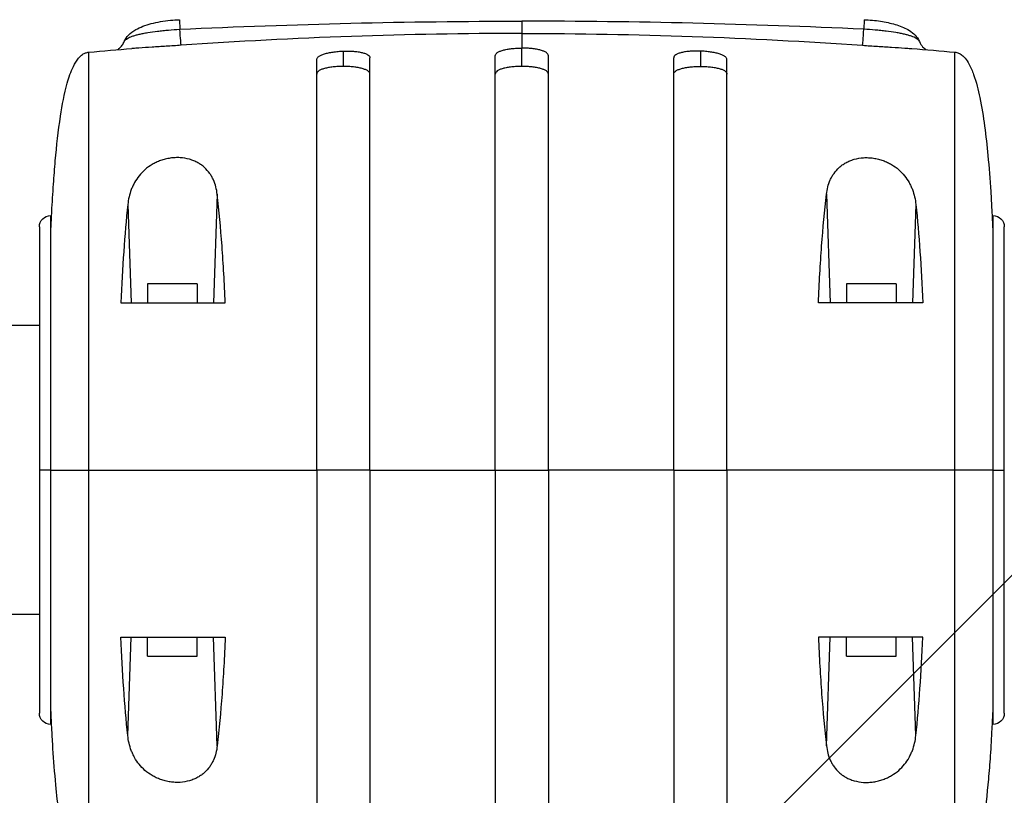
# Model space of a CAD drawing. Units: millimetres. Extents: x -2488 to 7121, y -1551 to 2633.
# Drawn here: x 2497 to 2756, y 455 to 660 of the extents above; entities that cross this region are included whole.
import ezdxf

# ---------------------------------------------------------------- set-up
doc = ezdxf.new("R2010")
doc.units = ezdxf.units.MM
doc.header["$LTSCALE"] = 20
doc.linetypes.add('HIDDEN', pattern=[9.525, 6.35, -3.175])
doc.layers.add('2d', color=230, linetype='Continuous')
doc.layers.add('EN-Free_Space_Hatch', color=10, linetype='HIDDEN')

msp = doc.modelspace()

# ---------------------------------------------------------------- hatches: boundary and pattern name
at = {"layer": 'EN-Free_Space_Hatch'}
h = msp.add_hatch(dxfattribs=at)
h.set_pattern_fill('ANSI31', color=256, scale=100)
edge = h.paths.add_edge_path()
edge.add_line((-0.45, 41), (5121.17, 41))
edge.add_arc((5121.17, 541), 500, 270, 450)
edge.add_line((5121.17, 1041), (-0.45, 1041))
edge.add_arc((-0.45, 541), 500, 90, 270)

# ---------------------------------------------------------------- linework, layer by layer
at = {"layer": '2d'}
for p, q in [((2539.22, 659.55), (2539.31, 657.02)), ((2719.43, 659.55), (2719.34, 657.02)), ((2614.32, 655.83), (2614.32, 655.83)), ((2629.32, 655.92), (2629.32, 652.08)), ((2644.32, 655.83), (2644.32, 655.83)), ((2515.32, 431), (2515.32, 651)), ((2582.32, 651.28), (2582.32, 647.25)), ((2629.32, 647.25), (2629.32, 652.08)), ((2676.32, 651.28), (2676.32, 647.25)), ((2743.32, 431), (2743.32, 651)), ((2549.14, 613.59), (2548.16, 585)), ((2709.51, 613.59), (2710.49, 585)), ((2525.6, 610.88), (2526.49, 585)), ((2733.05, 610.88), (2732.16, 585)), ((2505.32, 474), (2505.32, 608)), ((2753.32, 608), (2753.32, 474)), ((2502.32, 605), (2502.32, 477)), ((2756.32, 477), (2756.32, 605)), ((2589.32, 601.61), (2589.32, 601.61)), ((2669.32, 601.61), (2669.32, 601.61)), ((2589.32, 598.34), (2589.32, 598.34)), ((2669.32, 598.34), (2669.32, 598.34)), ((2543.82, 590), (2530.82, 590)), ((2530.82, 590), (2530.82, 585)), ((2543.82, 590), (2543.82, 585)), ((2727.82, 590), (2714.82, 590)), ((2714.82, 590), (2714.82, 585)), ((2727.82, 590), (2727.82, 585)), ((2502.32, 579.05), (110, 579.05)), ((2505.32, 541), (2502.32, 541)), ((2589.32, 541), (2575.32, 541)), ((2622.32, 541), (2636.32, 541)), ((2669.32, 541), (2683.32, 541)), ((2753.32, 541), (2756.32, 541)), ((2502.32, 502.95), (110, 502.95)), ((2525.6, 471.12), (2526.49, 497)), ((2530.82, 492), (2530.82, 497)), ((2543.82, 492), (2543.82, 497)), ((2549.14, 468.41), (2548.16, 497)), ((2709.51, 468.41), (2710.49, 497)), ((2714.82, 492), (2714.82, 497)), ((2727.82, 492), (2727.82, 497)), ((2733.05, 471.12), (2732.16, 497)), ((2530.82, 492), (2543.82, 492)), ((2714.82, 492), (2727.82, 492)), ((2589.32, 483.66), (2589.32, 483.66)), ((2669.32, 483.66), (2669.32, 483.66)), ((2589.32, 480.39), (2589.32, 480.39)), ((2669.32, 480.39), (2669.32, 480.39))]:
    msp.add_line(p, q, dxfattribs=at)
at = {"layer": '2d', "extrusion": (0, 0, -1)}
for centre, start, end in [((-2505.32, 605), 0, 90), ((-2753.32, 605), 90, 180), ((-2505.32, 477), 270, 0), ((-2753.32, 477), 180, 270)]:
    msp.add_arc(centre, 3, start, end, dxfattribs=at)
msp.add_ellipse((2539.28, 657.79), major_axis=(-0.35, 4.99), ratio=0.005459, start_param=3.183527, end_param=4.556895, dxfattribs=at)
at = {"layer": '2d'}
msp.add_ellipse((2719.37, 657.79), major_axis=(0.35, 4.99), ratio=0.005459, start_param=3.183527, end_param=4.556895, dxfattribs=at)
for points, knots in [([(2524.66, 653.78), (2524.92, 654.42), (2525.31, 654.98), (2526.32, 656.04), (2526.98, 656.51), (2528.86, 657.57), (2530.23, 658.1), (2533.31, 658.91), (2535.06, 659.22), (2537.62, 659.47), (2538.42, 659.52), (2539.22, 659.55)], [0.001579, 0.001579, 0.001579, 0.001579, 0.294252, 0.294252, 0.654688, 0.654688, 1.213581, 1.213581, 1.759843, 1.759843, 1.999033, 1.999033, 1.999033, 1.999033]), ([(2539.31, 657.02), (2554.3, 657.73), (2569.3, 658.26), (2599.31, 658.98), (2614.31, 659.16), (2629.32, 659.16)], [0, 0, 0, 0, 0.04502444, 0.04502444, 0.09004887, 0.09004887, 0.09004887, 0.09004887]), ([(2719.34, 657.02), (2704.35, 657.73), (2689.35, 658.26), (2659.34, 658.98), (2644.33, 659.16), (2629.32, 659.16)], [0, 0, 0, 0, 0.04502444, 0.04502444, 0.09004887, 0.09004887, 0.09004887, 0.09004887]), ([(2629.32, 659.16), (2629.32, 658.69), (2629.32, 658.27), (2629.32, 657.68), (2629.32, 657.5), (2629.32, 657.16), (2629.32, 657), (2629.32, 656.72), (2629.32, 656.59), (2629.32, 656.36), (2629.32, 656.27), (2629.32, 656.03), (2629.32, 655.94), (2629.32, 655.92)], [0, 0, 0, 0, 0.001458524, 0.001458524, 0.002187786, 0.002187786, 0.002917049, 0.002917049, 0.003646311, 0.003646311, 0.004375573, 0.004375573, 0.005834097, 0.005834097, 0.005834097, 0.005834097]), ([(2719.43, 659.55), (2720.87, 659.5), (2722.34, 659.37), (2725.08, 658.95), (2726.39, 658.66), (2728.83, 657.93), (2729.97, 657.48), (2732.07, 656.28), (2733.06, 655.49), (2733.81, 654.18), (2733.91, 653.98), (2733.99, 653.77)], [0, 0, 0, 0, 0.43483, 0.43483, 0.872171, 0.872171, 1.346194, 1.346194, 1.90395, 1.90395, 1.998653, 1.998653, 1.998653, 1.998653]), ([(2524.66, 653.77), (2524.68, 653.84), (2524.72, 653.91), (2524.84, 654.08), (2524.94, 654.19), (2525.18, 654.41), (2525.33, 654.51), (2525.84, 654.82), (2526.27, 655.01), (2527.05, 655.29), (2527.33, 655.38), (2527.94, 655.55), (2528.58, 655.72), (2529.29, 655.87), (2530.04, 656.02), (2530.44, 656.09), (2531.67, 656.3), (2532.54, 656.42), (2533.91, 656.58), (2534.38, 656.63), (2535.35, 656.73), (2535.83, 656.77), (2537.3, 656.9), (2538.29, 656.96), (2539.31, 657.02)], [0.00208668, 0.00208668, 0.00208668, 0.00208668, 0.00299752, 0.00299752, 0.00449628, 0.00449628, 0.00599504, 0.00599504, 0.00899256, 0.00899256, 0.01049132, 0.01049132, 0.01199008, 0.01348884, 0.01348884, 0.0149876, 0.0149876, 0.01798512, 0.01798512, 0.01948388, 0.01948388, 0.02098264, 0.02098264, 0.02398017, 0.02398017, 0.02398017, 0.02398017]), ([(2629.32, 655.92), (2614.36, 655.92), (2599.4, 655.66), (2569.49, 654.62), (2554.55, 653.84), (2539.62, 652.81)], [0, 0, 0, 0, 0.04488664, 0.04488664, 0.08977327, 0.08977327, 0.08977327, 0.08977327]), ([(2629.32, 655.92), (2644.29, 655.92), (2659.25, 655.66), (2689.15, 654.62), (2704.1, 653.84), (2719.02, 652.81)], [0, 0, 0, 0, 0.04488664, 0.04488664, 0.08977327, 0.08977327, 0.08977327, 0.08977327]), ([(2733.99, 653.77), (2733.96, 653.84), (2733.93, 653.91), (2733.81, 654.08), (2733.71, 654.19), (2733.46, 654.41), (2733.32, 654.51), (2732.81, 654.82), (2732.38, 655.01), (2731.6, 655.29), (2731.31, 655.38), (2730.71, 655.55), (2730.07, 655.72), (2729.35, 655.87), (2728.6, 656.02), (2728.21, 656.09), (2726.97, 656.3), (2726.11, 656.42), (2724.73, 656.58), (2724.26, 656.63), (2723.3, 656.73), (2722.82, 656.77), (2721.35, 656.9), (2720.35, 656.96), (2719.34, 657.02)], [0.00208668, 0.00208668, 0.00208668, 0.00208668, 0.00299752, 0.00299752, 0.00449628, 0.00449628, 0.00599504, 0.00599504, 0.00899256, 0.00899256, 0.01049132, 0.01049132, 0.01199008, 0.01348884, 0.01348884, 0.0149876, 0.0149876, 0.01798512, 0.01798512, 0.01948388, 0.01948388, 0.02098264, 0.02098264, 0.02398017, 0.02398017, 0.02398017, 0.02398017]), ([(2522.86, 651.64), (2523.02, 651.74), (2523.23, 651.88), (2523.67, 652.26), (2523.92, 652.52), (2524.33, 653.1), (2524.51, 653.43), (2524.66, 653.77)], [1.2051446, 1.2051446, 1.2051446, 1.2051446, 1.3296378, 1.3296378, 1.4651374, 1.4651374, 1.5937136, 1.5937136, 1.5937136, 1.5937136]), ([(2733.99, 653.77), (2734.2, 653.26), (2734.5, 652.8), (2735.11, 652.12), (2735.43, 651.87), (2735.72, 651.68), (2735.75, 651.66), (2735.79, 651.64)], [0, 0, 0, 0, 0.1889659, 0.1889659, 0.3613772, 0.3613772, 0.3879342, 0.3879342, 0.3879342, 0.3879342]), ([(2505.32, 603.5), (2505.34, 603.77), (2505.35, 604), (2505.37, 604.56), (2505.39, 604.87), (2505.42, 605.47), (2505.43, 605.69), (2505.46, 606.25), (2505.47, 606.58), (2505.52, 607.62), (2505.56, 608.37), (2505.72, 611.38), (2505.87, 613.81), (2506.18, 618.32), (2506.34, 620.37), (2506.87, 626.36), (2507.29, 630.29), (2508.34, 637.09), (2508.87, 640.01), (2510.1, 644.35), (2510.6, 645.84), (2511.65, 648), (2512.09, 648.75), (2512.95, 649.79), (2513.31, 650.13), (2513.95, 650.56), (2514.19, 650.7), (2514.73, 650.9), (2515.03, 650.97), (2515.32, 651)], [0, 0, 0, 0, 0.166926, 0.166926, 0.367124, 0.367124, 0.466592, 0.466592, 0.57983, 0.57983, 0.823857, 0.823857, 1.56321, 1.56321, 2.179999, 2.179999, 3.3867, 3.3867, 4.304751, 4.304751, 4.786898, 4.786898, 5.050054, 5.050054, 5.199044, 5.199044, 5.282617, 5.282617, 5.372044, 5.372044, 5.372044, 5.372044]), ([(2539.62, 652.81), (2538.31, 652.72), (2537.01, 652.63), (2535.1, 652.51), (2534.46, 652.47), (2533.2, 652.39), (2532.58, 652.35), (2530.78, 652.23), (2529.63, 652.16), (2528, 652.05), (2527.47, 652.01), (2526.87, 651.96), (2526.78, 651.96), (2526.69, 651.95)], [0, 0, 0, 0, 0.00390977, 0.00390977, 0.00586466, 0.00586466, 0.00781954, 0.00781954, 0.01172931, 0.01172931, 0.0136842, 0.0136842, 0.01405143, 0.01405143, 0.01405143, 0.01405143]), ([(2575.32, 649.01), (2575.32, 649.16), (2575.37, 649.3), (2575.5, 649.51), (2575.56, 649.58), (2575.69, 649.72), (2575.77, 649.78), (2576.03, 649.98), (2576.25, 650.1), (2576.75, 650.34), (2577.05, 650.45), (2577.69, 650.65), (2578.05, 650.75), (2578.62, 650.87), (2578.82, 650.91), (2579.22, 650.98), (2579.43, 651.01), (2580.06, 651.11), (2580.5, 651.16), (2581.4, 651.24), (2581.86, 651.26), (2582.32, 651.28)], [0, 0, 0, 0, 0.00136819, 0.00136819, 0.00205229, 0.00205229, 0.00273639, 0.00273639, 0.00410458, 0.00410458, 0.00547277, 0.00547277, 0.00684097, 0.00684097, 0.00752506, 0.00752506, 0.00820916, 0.00820916, 0.00957735, 0.00957735, 0.01094554, 0.01094554, 0.01094554, 0.01094554]), ([(2582.32, 651.28), (2582.79, 651.29), (2583.24, 651.3), (2583.91, 651.29), (2584.13, 651.28), (2584.57, 651.26), (2584.79, 651.25), (2585.43, 651.2), (2585.83, 651.15), (2586.59, 651.04), (2586.95, 650.97), (2587.59, 650.82), (2587.88, 650.73), (2588.27, 650.57), (2588.39, 650.52), (2588.6, 650.41), (2588.7, 650.35), (2588.96, 650.18), (2589.1, 650.05), (2589.28, 649.78), (2589.32, 649.64), (2589.32, 649.49)], [0, 0, 0, 0, 0.00136751, 0.00136751, 0.00205126, 0.00205126, 0.00273501, 0.00273501, 0.00410252, 0.00410252, 0.00547002, 0.00547002, 0.00683753, 0.00683753, 0.00752128, 0.00752128, 0.00820503, 0.00820503, 0.00957254, 0.00957254, 0.01094005, 0.01094005, 0.01094005, 0.01094005]), ([(2622.32, 650.05), (2622.32, 650.19), (2622.37, 650.33), (2622.5, 650.54), (2622.56, 650.61), (2622.69, 650.74), (2622.77, 650.81), (2623.03, 650.99), (2623.24, 651.11), (2623.75, 651.33), (2624.05, 651.43), (2624.69, 651.61), (2625.04, 651.69), (2625.62, 651.8), (2625.82, 651.83), (2626.22, 651.89), (2626.43, 651.92), (2627.06, 651.99), (2627.5, 652.02), (2628.4, 652.07), (2628.86, 652.08), (2629.32, 652.08)], [0, 0, 0, 0, 0.00136744, 0.00136744, 0.00205117, 0.00205117, 0.00273489, 0.00273489, 0.00410233, 0.00410233, 0.00546978, 0.00546978, 0.00683722, 0.00683722, 0.00752094, 0.00752094, 0.00820467, 0.00820467, 0.00957211, 0.00957211, 0.01093956, 0.01093956, 0.01093956, 0.01093956]), ([(2636.32, 650.05), (2636.32, 650.19), (2636.28, 650.33), (2636.14, 650.54), (2636.09, 650.61), (2635.96, 650.74), (2635.88, 650.81), (2635.62, 650.99), (2635.4, 651.11), (2634.89, 651.33), (2634.6, 651.43), (2633.95, 651.61), (2633.6, 651.69), (2633.03, 651.8), (2632.83, 651.83), (2632.43, 651.89), (2632.22, 651.92), (2631.59, 651.99), (2631.15, 652.02), (2630.24, 652.07), (2629.79, 652.08), (2629.32, 652.08)], [0, 0, 0, 0, 0.00136744, 0.00136744, 0.00205117, 0.00205117, 0.00273489, 0.00273489, 0.00410233, 0.00410233, 0.00546978, 0.00546978, 0.00683722, 0.00683722, 0.00752094, 0.00752094, 0.00820467, 0.00820467, 0.00957211, 0.00957211, 0.01093956, 0.01093956, 0.01093956, 0.01093956]), ([(2676.32, 651.28), (2675.86, 651.29), (2675.41, 651.3), (2674.74, 651.29), (2674.51, 651.28), (2674.07, 651.26), (2673.86, 651.25), (2673.22, 651.2), (2672.82, 651.15), (2672.06, 651.04), (2671.7, 650.97), (2671.05, 650.82), (2670.76, 650.73), (2670.38, 650.57), (2670.26, 650.52), (2670.04, 650.41), (2669.95, 650.35), (2669.68, 650.18), (2669.55, 650.05), (2669.37, 649.78), (2669.32, 649.64), (2669.32, 649.49)], [0, 0, 0, 0, 0.00136751, 0.00136751, 0.00205126, 0.00205126, 0.00273501, 0.00273501, 0.00410252, 0.00410252, 0.00547002, 0.00547002, 0.00683753, 0.00683753, 0.00752128, 0.00752128, 0.00820503, 0.00820503, 0.00957254, 0.00957254, 0.01094005, 0.01094005, 0.01094005, 0.01094005]), ([(2683.32, 649.01), (2683.32, 649.16), (2683.28, 649.3), (2683.14, 649.51), (2683.09, 649.58), (2682.96, 649.72), (2682.88, 649.78), (2682.62, 649.98), (2682.4, 650.1), (2681.89, 650.34), (2681.6, 650.45), (2680.95, 650.65), (2680.6, 650.75), (2680.03, 650.87), (2679.83, 650.91), (2679.43, 650.98), (2679.22, 651.01), (2678.59, 651.11), (2678.15, 651.16), (2677.24, 651.24), (2676.79, 651.26), (2676.32, 651.28)], [0, 0, 0, 0, 0.00136819, 0.00136819, 0.00205229, 0.00205229, 0.00273639, 0.00273639, 0.00410458, 0.00410458, 0.00547277, 0.00547277, 0.00684097, 0.00684097, 0.00752506, 0.00752506, 0.00820916, 0.00820916, 0.00957735, 0.00957735, 0.01094554, 0.01094554, 0.01094554, 0.01094554]), ([(2719.02, 652.81), (2720.34, 652.72), (2721.63, 652.63), (2723.55, 652.51), (2724.18, 652.47), (2725.44, 652.39), (2726.06, 652.35), (2727.87, 652.23), (2729.02, 652.16), (2730.65, 652.05), (2731.18, 652.01), (2731.77, 651.96), (2731.87, 651.96), (2731.96, 651.95)], [0, 0, 0, 0, 0.00390977, 0.00390977, 0.00586466, 0.00586466, 0.00781954, 0.00781954, 0.01172931, 0.01172931, 0.0136842, 0.0136842, 0.01405154, 0.01405154, 0.01405154, 0.01405154]), ([(2743.32, 651), (2743.65, 650.97), (2743.98, 650.89), (2744.6, 650.63), (2744.88, 650.45), (2745.46, 650.01), (2745.75, 649.72), (2746.39, 648.95), (2746.72, 648.44), (2747.51, 647.02), (2747.91, 646.06), (2748.96, 643.12), (2749.46, 641.08), (2750.92, 634.07), (2751.51, 628.98), (2752.29, 620.7), (2752.54, 617.47), (2752.85, 612.65), (2752.94, 611.06), (2753.07, 608.58), (2753.12, 607.63), (2753.18, 606.39), (2753.2, 606.02), (2753.24, 605.3), (2753.25, 604.99), (2753.28, 604.39), (2753.29, 604.11), (2753.31, 603.72), (2753.32, 603.62), (2753.32, 603.5)], [0, 0, 0, 0, 0.099614, 0.099614, 0.199801, 0.199801, 0.322528, 0.322528, 0.506013, 0.506013, 0.825058, 0.825058, 1.47382, 1.47382, 3.046223, 3.046223, 4.002931, 4.002931, 4.506949, 4.506949, 4.811395, 4.811395, 4.937803, 4.937803, 5.109784, 5.109784, 5.302355, 5.302355, 5.373376, 5.373376, 5.373376, 5.373376]), ([(2575.32, 541), (2575.32, 542.49), (2575.32, 543.98), (2575.32, 546.96), (2575.32, 548.45), (2575.32, 552.88), (2575.32, 555.81), (2575.32, 564.55), (2575.32, 570.29), (2575.32, 577.35), (2575.32, 578.76), (2575.32, 581.56), (2575.32, 582.95), (2575.32, 587.08), (2575.32, 589.78), (2575.32, 597.68), (2575.32, 602.72), (2575.32, 609.93), (2575.32, 612.28), (2575.32, 616.84), (2575.32, 619.04), (2575.32, 625.34), (2575.32, 629.2), (2575.32, 634.45), (2575.32, 636.11), (2575.32, 638.47), (2575.32, 639.24), (2575.32, 640.71), (2575.32, 641.42), (2575.32, 644.84), (2575.32, 647.14), (2575.32, 649.01)], [0.1501653, 0.1501653, 0.1501653, 0.1501653, 0.154584, 0.154584, 0.1590027, 0.1590027, 0.1678401, 0.1678401, 0.1855149, 0.1855149, 0.1899336, 0.1899336, 0.1943523, 0.1943523, 0.2031897, 0.2031897, 0.2208646, 0.2208646, 0.229702, 0.229702, 0.2385394, 0.2385394, 0.2562142, 0.2562142, 0.2650516, 0.2650516, 0.2694703, 0.2694703, 0.273889, 0.273889, 0.2915638, 0.2915638, 0.2915638, 0.2915638]), ([(2589.32, 541), (2589.32, 542.5), (2589.32, 544), (2589.32, 546.99), (2589.32, 548.48), (2589.32, 552.93), (2589.32, 555.88), (2589.32, 564.66), (2589.32, 570.42), (2589.32, 577.51), (2589.32, 578.93), (2589.32, 581.74), (2589.32, 583.14), (2589.32, 587.29), (2589.32, 589.99), (2589.32, 597.93), (2589.32, 602.99), (2589.32, 609.03), (2589.32, 610.22), (2589.32, 612.57), (2589.32, 613.74), (2589.32, 617.18), (2589.32, 619.38), (2589.32, 625.71), (2589.32, 629.58), (2589.32, 634.86), (2589.32, 636.53), (2589.32, 638.9), (2589.32, 639.67), (2589.32, 641.15), (2589.32, 641.86), (2589.32, 645.29), (2589.32, 647.61), (2589.32, 649.49)], [0.1509382, 0.1509382, 0.1509382, 0.1509382, 0.1553769, 0.1553769, 0.1598155, 0.1598155, 0.1686928, 0.1686928, 0.1864475, 0.1864475, 0.1908861, 0.1908861, 0.1953248, 0.1953248, 0.2042021, 0.2042021, 0.2219568, 0.2219568, 0.2263954, 0.2263954, 0.2308341, 0.2308341, 0.2397114, 0.2397114, 0.2574661, 0.2574661, 0.2663434, 0.2663434, 0.2707821, 0.2707821, 0.2752207, 0.2752207, 0.2929754, 0.2929754, 0.2929754, 0.2929754]), ([(2622.32, 541), (2622.32, 542.5), (2622.32, 544.01), (2622.32, 547.02), (2622.32, 548.52), (2622.32, 552.99), (2622.32, 555.96), (2622.32, 564.78), (2622.32, 570.57), (2622.32, 577.7), (2622.32, 579.12), (2622.32, 581.95), (2622.32, 583.35), (2622.32, 587.52), (2622.32, 590.24), (2622.32, 598.22), (2622.32, 603.3), (2622.32, 609.36), (2622.32, 610.56), (2622.32, 612.93), (2622.32, 614.1), (2622.32, 617.55), (2622.32, 619.76), (2622.32, 626.13), (2622.32, 630.02), (2622.32, 635.32), (2622.32, 637.01), (2622.32, 639.39), (2622.32, 640.16), (2622.32, 641.65), (2622.32, 642.37), (2622.32, 645.82), (2622.32, 648.15), (2622.32, 650.05)], [0.1518334, 0.1518334, 0.1518334, 0.1518334, 0.156295, 0.156295, 0.1607566, 0.1607566, 0.1696798, 0.1696798, 0.1875262, 0.1875262, 0.1919878, 0.1919878, 0.1964494, 0.1964494, 0.2053726, 0.2053726, 0.2232189, 0.2232189, 0.2276805, 0.2276805, 0.2321421, 0.2321421, 0.2410653, 0.2410653, 0.2589117, 0.2589117, 0.2678349, 0.2678349, 0.2722965, 0.2722965, 0.2767581, 0.2767581, 0.2946045, 0.2946045, 0.2946045, 0.2946045]), ([(2636.32, 541), (2636.32, 542.5), (2636.32, 544.01), (2636.32, 547.02), (2636.32, 548.52), (2636.32, 552.99), (2636.32, 555.96), (2636.32, 564.78), (2636.32, 570.57), (2636.32, 577.7), (2636.32, 579.12), (2636.32, 581.95), (2636.32, 583.35), (2636.32, 587.52), (2636.32, 590.24), (2636.32, 598.22), (2636.32, 603.3), (2636.32, 609.36), (2636.32, 610.56), (2636.32, 612.93), (2636.32, 614.1), (2636.32, 617.55), (2636.32, 619.76), (2636.32, 626.13), (2636.32, 630.02), (2636.32, 635.32), (2636.32, 637.01), (2636.32, 639.39), (2636.32, 640.16), (2636.32, 641.65), (2636.32, 642.37), (2636.32, 645.82), (2636.32, 648.15), (2636.32, 650.05)], [0.1518334, 0.1518334, 0.1518334, 0.1518334, 0.156295, 0.156295, 0.1607566, 0.1607566, 0.1696798, 0.1696798, 0.1875262, 0.1875262, 0.1919878, 0.1919878, 0.1964494, 0.1964494, 0.2053726, 0.2053726, 0.2232189, 0.2232189, 0.2276805, 0.2276805, 0.2321421, 0.2321421, 0.2410653, 0.2410653, 0.2589117, 0.2589117, 0.2678349, 0.2678349, 0.2722965, 0.2722965, 0.2767581, 0.2767581, 0.2946045, 0.2946045, 0.2946045, 0.2946045]), ([(2669.32, 541), (2669.32, 542.5), (2669.32, 544), (2669.32, 546.99), (2669.32, 548.48), (2669.32, 552.93), (2669.32, 555.88), (2669.32, 564.66), (2669.32, 570.42), (2669.32, 577.51), (2669.32, 578.93), (2669.32, 581.74), (2669.32, 583.14), (2669.32, 587.29), (2669.32, 589.99), (2669.32, 597.93), (2669.32, 602.99), (2669.32, 609.03), (2669.32, 610.22), (2669.32, 612.57), (2669.32, 613.74), (2669.32, 617.18), (2669.32, 619.38), (2669.32, 625.71), (2669.32, 629.58), (2669.32, 634.86), (2669.32, 636.53), (2669.32, 638.9), (2669.32, 639.67), (2669.32, 641.15), (2669.32, 641.86), (2669.32, 645.29), (2669.32, 647.61), (2669.32, 649.49)], [0.1509382, 0.1509382, 0.1509382, 0.1509382, 0.1553769, 0.1553769, 0.1598155, 0.1598155, 0.1686928, 0.1686928, 0.1864475, 0.1864475, 0.1908861, 0.1908861, 0.1953248, 0.1953248, 0.2042021, 0.2042021, 0.2219568, 0.2219568, 0.2263954, 0.2263954, 0.2308341, 0.2308341, 0.2397114, 0.2397114, 0.2574661, 0.2574661, 0.2663434, 0.2663434, 0.2707821, 0.2707821, 0.2752207, 0.2752207, 0.2929754, 0.2929754, 0.2929754, 0.2929754]), ([(2683.32, 541), (2683.32, 542.49), (2683.32, 543.98), (2683.32, 546.96), (2683.32, 548.45), (2683.32, 552.88), (2683.32, 555.81), (2683.32, 564.55), (2683.32, 570.29), (2683.32, 577.35), (2683.32, 578.76), (2683.32, 581.56), (2683.32, 582.95), (2683.32, 587.08), (2683.32, 589.78), (2683.32, 597.68), (2683.32, 602.72), (2683.32, 609.93), (2683.32, 612.28), (2683.32, 616.84), (2683.32, 619.04), (2683.32, 625.34), (2683.32, 629.2), (2683.32, 634.45), (2683.32, 636.11), (2683.32, 638.47), (2683.32, 639.24), (2683.32, 640.71), (2683.32, 641.42), (2683.32, 644.84), (2683.32, 647.14), (2683.32, 649.01)], [0.1501653, 0.1501653, 0.1501653, 0.1501653, 0.154584, 0.154584, 0.1590027, 0.1590027, 0.1678401, 0.1678401, 0.1855149, 0.1855149, 0.1899336, 0.1899336, 0.1943523, 0.1943523, 0.2031897, 0.2031897, 0.2208646, 0.2208646, 0.229702, 0.229702, 0.2385394, 0.2385394, 0.2562142, 0.2562142, 0.2650516, 0.2650516, 0.2694703, 0.2694703, 0.273889, 0.273889, 0.2915638, 0.2915638, 0.2915638, 0.2915638]), ([(2582.32, 647.25), (2581.86, 647.25), (2581.41, 647.24), (2580.74, 647.21), (2580.51, 647.19), (2580.07, 647.16), (2579.86, 647.14), (2579.22, 647.07), (2578.82, 647.01), (2578.06, 646.87), (2577.7, 646.79), (2577.05, 646.61), (2576.76, 646.51), (2576.38, 646.35), (2576.26, 646.29), (2576.04, 646.18), (2575.94, 646.11), (2575.68, 645.93), (2575.55, 645.79), (2575.37, 645.52), (2575.32, 645.38), (2575.32, 645.23)], [0, 0, 0, 0, 0.00136745, 0.00136745, 0.00205117, 0.00205117, 0.0027349, 0.0027349, 0.00410235, 0.00410235, 0.00546979, 0.00546979, 0.00683724, 0.00683724, 0.00752097, 0.00752097, 0.00820469, 0.00820469, 0.00957214, 0.00957214, 0.0109256, 0.0109256, 0.0109256, 0.0109256]), ([(2589.32, 645.22), (2589.32, 645.37), (2589.28, 645.52), (2589.14, 645.72), (2589.09, 645.79), (2588.96, 645.92), (2588.88, 645.99), (2588.62, 646.18), (2588.4, 646.29), (2587.89, 646.51), (2587.6, 646.61), (2586.95, 646.79), (2586.6, 646.87), (2586.03, 646.97), (2585.83, 647.01), (2585.43, 647.06), (2585.22, 647.09), (2584.59, 647.16), (2584.15, 647.19), (2583.24, 647.24), (2582.79, 647.25), (2582.32, 647.25)], [0, 0, 0, 0, 0.00136746, 0.00136746, 0.00205118, 0.00205118, 0.00273491, 0.00273491, 0.00410237, 0.00410237, 0.00546982, 0.00546982, 0.00683728, 0.00683728, 0.007521, 0.007521, 0.00820473, 0.00820473, 0.00957219, 0.00957219, 0.01093964, 0.01093964, 0.01093964, 0.01093964]), ([(2629.32, 647.25), (2628.86, 647.25), (2628.41, 647.24), (2627.74, 647.21), (2627.51, 647.19), (2627.07, 647.16), (2626.86, 647.14), (2626.22, 647.07), (2625.82, 647.01), (2625.06, 646.87), (2624.7, 646.79), (2624.05, 646.61), (2623.76, 646.51), (2623.38, 646.35), (2623.26, 646.29), (2623.04, 646.18), (2622.94, 646.11), (2622.68, 645.93), (2622.55, 645.79), (2622.37, 645.52), (2622.32, 645.37), (2622.32, 645.22)], [0, 0, 0, 0, 0.00136745, 0.00136745, 0.00205117, 0.00205117, 0.0027349, 0.0027349, 0.00410235, 0.00410235, 0.00546979, 0.00546979, 0.00683724, 0.00683724, 0.00752097, 0.00752097, 0.00820469, 0.00820469, 0.00957214, 0.00957214, 0.01093959, 0.01093959, 0.01093959, 0.01093959]), ([(2636.32, 645.22), (2636.32, 645.37), (2636.28, 645.52), (2636.14, 645.72), (2636.09, 645.79), (2635.96, 645.92), (2635.88, 645.99), (2635.62, 646.18), (2635.4, 646.29), (2634.89, 646.51), (2634.6, 646.61), (2633.95, 646.79), (2633.6, 646.87), (2633.03, 646.97), (2632.83, 647.01), (2632.43, 647.06), (2632.22, 647.09), (2631.59, 647.16), (2631.15, 647.19), (2630.24, 647.24), (2629.79, 647.25), (2629.32, 647.25)], [-0.01093955, -0.01093955, -0.01093955, -0.01093955, -0.00957211, -0.00957211, -0.00888838, -0.00888838, -0.00820466, -0.00820466, -0.00683722, -0.00683722, -0.00546977, -0.00546977, -0.00410233, -0.00410233, -0.00341861, -0.00341861, -0.00273489, -0.00273489, -0.00136744, -0.00136744, 0, 0, 0, 0]), ([(2669.32, 645.22), (2669.32, 645.37), (2669.37, 645.52), (2669.5, 645.72), (2669.56, 645.79), (2669.69, 645.92), (2669.77, 645.99), (2670.03, 646.18), (2670.24, 646.29), (2670.75, 646.51), (2671.05, 646.61), (2671.69, 646.79), (2672.04, 646.87), (2672.62, 646.97), (2672.82, 647.01), (2673.22, 647.06), (2673.43, 647.09), (2674.06, 647.16), (2674.5, 647.19), (2675.4, 647.24), (2675.86, 647.25), (2676.32, 647.25)], [0, 0, 0, 0, 0.00136746, 0.00136746, 0.00205118, 0.00205118, 0.00273491, 0.00273491, 0.00410237, 0.00410237, 0.00546982, 0.00546982, 0.00683728, 0.00683728, 0.007521, 0.007521, 0.00820473, 0.00820473, 0.00957219, 0.00957219, 0.01093964, 0.01093964, 0.01093964, 0.01093964]), ([(2676.32, 647.25), (2676.79, 647.25), (2677.24, 647.24), (2677.91, 647.21), (2678.13, 647.19), (2678.57, 647.16), (2678.79, 647.14), (2679.43, 647.07), (2679.83, 647.01), (2680.59, 646.87), (2680.95, 646.79), (2681.6, 646.61), (2681.89, 646.51), (2682.27, 646.35), (2682.39, 646.29), (2682.6, 646.18), (2682.7, 646.11), (2682.96, 645.93), (2683.1, 645.79), (2683.28, 645.52), (2683.32, 645.38), (2683.32, 645.23)], [0, 0, 0, 0, 0.00136745, 0.00136745, 0.00205117, 0.00205117, 0.0027349, 0.0027349, 0.00410235, 0.00410235, 0.00546979, 0.00546979, 0.00683724, 0.00683724, 0.00752097, 0.00752097, 0.00820469, 0.00820469, 0.00957214, 0.00957214, 0.0109256, 0.0109256, 0.0109256, 0.0109256]), ([(2549.14, 613.59), (2548.99, 614.92), (2548.67, 616.18), (2548, 617.67), (2547.85, 617.96), (2547.53, 618.54), (2547.35, 618.82), (2546.76, 619.64), (2546.32, 620.16), (2545.54, 620.86), (2545.26, 621.09), (2544.67, 621.51), (2544.35, 621.71), (2543.7, 622.08), (2543.35, 622.25), (2542.63, 622.55), (2542.24, 622.68), (2541.07, 623.02), (2540.24, 623.16), (2539.17, 623.23), (2538.95, 623.23), (2538.51, 623.24), (2538.29, 623.23), (2537.63, 623.2), (2537.2, 623.16), (2536.34, 623.04), (2535.9, 622.95), (2535.06, 622.74), (2534.65, 622.61), (2533.85, 622.33), (2533.46, 622.17), (2532.71, 621.81), (2532.35, 621.62), (2531.32, 621.01), (2530.69, 620.56), (2529.54, 619.55), (2529.03, 619.02), (2528.14, 617.9), (2527.74, 617.32), (2527.23, 616.4), (2527.07, 616.09), (2526.78, 615.47), (2526.64, 615.15), (2526.04, 613.56), (2525.74, 612.24), (2525.6, 610.88)], [0, 0, 0, 0, 0.00518686, 0.00518686, 0.00648358, 0.00648358, 0.00778029, 0.00778029, 0.01037373, 0.01037373, 0.01167044, 0.01167044, 0.01296716, 0.01296716, 0.01426387, 0.01426387, 0.01556059, 0.01556059, 0.01815402, 0.01815402, 0.01880238, 0.01880238, 0.01945073, 0.01945073, 0.02074745, 0.02074745, 0.02204417, 0.02204417, 0.02334088, 0.02334088, 0.0246376, 0.0246376, 0.02593431, 0.02593431, 0.02852774, 0.02852774, 0.03112118, 0.03112118, 0.03371461, 0.03371461, 0.03501132, 0.03501132, 0.03630804, 0.03630804, 0.0414949, 0.0414949, 0.0414949, 0.0414949]), ([(2709.51, 613.59), (2709.66, 614.92), (2709.98, 616.18), (2710.64, 617.67), (2710.79, 617.96), (2711.12, 618.54), (2711.3, 618.82), (2711.88, 619.64), (2712.33, 620.16), (2713.11, 620.86), (2713.39, 621.09), (2713.98, 621.51), (2714.29, 621.71), (2714.95, 622.08), (2715.29, 622.25), (2716.02, 622.55), (2716.4, 622.68), (2717.58, 623.02), (2718.4, 623.16), (2719.48, 623.23), (2719.7, 623.23), (2720.14, 623.24), (2720.36, 623.23), (2721.01, 623.2), (2721.45, 623.16), (2722.31, 623.04), (2722.74, 622.95), (2723.59, 622.74), (2724, 622.61), (2724.79, 622.33), (2725.18, 622.17), (2725.94, 621.81), (2726.3, 621.62), (2727.33, 621.01), (2727.96, 620.56), (2729.11, 619.55), (2729.61, 619.02), (2730.51, 617.9), (2730.9, 617.32), (2731.42, 616.4), (2731.58, 616.09), (2731.87, 615.47), (2732, 615.15), (2732.61, 613.56), (2732.9, 612.24), (2733.05, 610.88)], [0, 0, 0, 0, 0.00518686, 0.00518686, 0.00648358, 0.00648358, 0.00778029, 0.00778029, 0.01037373, 0.01037373, 0.01167044, 0.01167044, 0.01296716, 0.01296716, 0.01426387, 0.01426387, 0.01556059, 0.01556059, 0.01815402, 0.01815402, 0.01880238, 0.01880238, 0.01945073, 0.01945073, 0.02074745, 0.02074745, 0.02204417, 0.02204417, 0.02334088, 0.02334088, 0.0246376, 0.0246376, 0.02593431, 0.02593431, 0.02852774, 0.02852774, 0.03112118, 0.03112118, 0.03371461, 0.03371461, 0.03501132, 0.03501132, 0.03630804, 0.03630804, 0.0414949, 0.0414949, 0.0414949, 0.0414949]), ([(2551.24, 585), (2551.03, 590.22), (2550.75, 595.21), (2550.05, 604.74), (2549.63, 609.28), (2549.14, 613.59)], [0, 0, 0, 0, 0.01683384, 0.01683384, 0.03366768, 0.03366768, 0.03366768, 0.03366768]), ([(2707.41, 585), (2707.61, 590.22), (2707.89, 595.21), (2708.59, 604.74), (2709.01, 609.28), (2709.51, 613.59)], [0, 0, 0, 0, 0.01683384, 0.01683384, 0.03366768, 0.03366768, 0.03366768, 0.03366768]), ([(2525.6, 610.88), (2525.18, 606.92), (2524.82, 602.78), (2524.22, 594.16), (2523.97, 589.67), (2523.79, 585)], [0, 0, 0, 0, 0.01510749, 0.01510749, 0.03021498, 0.03021498, 0.03021498, 0.03021498]), ([(2733.05, 610.88), (2733.46, 606.92), (2733.82, 602.78), (2734.43, 594.16), (2734.67, 589.67), (2734.86, 585)], [0, 0, 0, 0, 0.01510749, 0.01510749, 0.03021498, 0.03021498, 0.03021498, 0.03021498]), ([(2505.32, 541), (2505.69, 541), (2506.07, 541), (2506.87, 541), (2507.31, 541), (2508.09, 541), (2508.38, 541), (2509.03, 541), (2509.39, 541), (2510.06, 541), (2510.3, 541), (2510.86, 541), (2511.16, 541), (2511.72, 541), (2511.92, 541), (2512.37, 541), (2512.61, 541), (2513.04, 541), (2513.2, 541), (2513.54, 541), (2513.72, 541), (2514.12, 541), (2514.34, 541), (2514.69, 541), (2514.81, 541), (2515.06, 541), (2515.19, 541), (2515.32, 541)], [0, 0, 0, 0, 0.01241961, 0.01241961, 0.02483922, 0.02483922, 0.03104903, 0.03104903, 0.03725884, 0.03725884, 0.04036374, 0.04036374, 0.04346864, 0.04346864, 0.04502109, 0.04502109, 0.04657354, 0.04657354, 0.04734977, 0.04734977, 0.048126, 0.048126, 0.04890222, 0.04890222, 0.04929033, 0.04929033, 0.04967845, 0.04967845, 0.04967845, 0.04967845]), ([(2505.32, 541), (2505.69, 541), (2506.07, 541), (2506.87, 541), (2507.31, 541), (2508.09, 541), (2508.38, 541), (2509.03, 541), (2509.39, 541), (2510.06, 541), (2510.3, 541), (2510.86, 541), (2511.16, 541), (2511.72, 541), (2511.92, 541), (2512.37, 541), (2512.61, 541), (2513.04, 541), (2513.2, 541), (2513.54, 541), (2513.72, 541), (2514.12, 541), (2514.34, 541), (2514.69, 541), (2514.81, 541), (2515.06, 541), (2515.19, 541), (2515.32, 541)], [0, 0, 0, 0, 0.01241961, 0.01241961, 0.02483922, 0.02483922, 0.03104903, 0.03104903, 0.03725884, 0.03725884, 0.04036374, 0.04036374, 0.04346864, 0.04346864, 0.04502109, 0.04502109, 0.04657354, 0.04657354, 0.04734977, 0.04734977, 0.048126, 0.048126, 0.04890222, 0.04890222, 0.04929033, 0.04929033, 0.04967845, 0.04967845, 0.04967845, 0.04967845]), ([(2575.32, 541), (2575.32, 539.51), (2575.32, 538.02), (2575.32, 535.04), (2575.32, 533.55), (2575.32, 529.12), (2575.32, 526.19), (2575.32, 517.45), (2575.32, 511.71), (2575.32, 504.65), (2575.32, 503.24), (2575.32, 500.44), (2575.32, 499.05), (2575.32, 494.92), (2575.32, 492.22), (2575.32, 484.32), (2575.32, 479.28), (2575.32, 472.07), (2575.32, 469.72), (2575.32, 465.16), (2575.32, 462.96), (2575.32, 456.66), (2575.32, 452.8), (2575.32, 447.55), (2575.32, 445.89), (2575.32, 443.53), (2575.32, 442.76), (2575.32, 441.29), (2575.32, 440.58), (2575.32, 437.16), (2575.32, 434.86), (2575.32, 432.99)], [0.1501653, 0.1501653, 0.1501653, 0.1501653, 0.154584, 0.154584, 0.1590027, 0.1590027, 0.1678401, 0.1678401, 0.1855149, 0.1855149, 0.1899336, 0.1899336, 0.1943523, 0.1943523, 0.2031897, 0.2031897, 0.2208646, 0.2208646, 0.229702, 0.229702, 0.2385394, 0.2385394, 0.2562142, 0.2562142, 0.2650516, 0.2650516, 0.2694703, 0.2694703, 0.273889, 0.273889, 0.2915638, 0.2915638, 0.2915638, 0.2915638]), ([(2589.32, 541), (2589.32, 539.5), (2589.32, 538), (2589.32, 535.01), (2589.32, 533.52), (2589.32, 529.07), (2589.32, 526.12), (2589.32, 517.34), (2589.32, 511.58), (2589.32, 504.49), (2589.32, 503.07), (2589.32, 500.26), (2589.32, 498.86), (2589.32, 494.71), (2589.32, 492.01), (2589.32, 484.07), (2589.32, 479.01), (2589.32, 472.97), (2589.32, 471.78), (2589.32, 469.43), (2589.32, 468.26), (2589.32, 464.82), (2589.32, 462.62), (2589.32, 456.29), (2589.32, 452.42), (2589.32, 447.14), (2589.32, 445.47), (2589.32, 443.1), (2589.32, 442.33), (2589.32, 440.85), (2589.32, 440.14), (2589.32, 436.71), (2589.32, 434.39), (2589.32, 432.51)], [0.1509382, 0.1509382, 0.1509382, 0.1509382, 0.1553769, 0.1553769, 0.1598155, 0.1598155, 0.1686928, 0.1686928, 0.1864475, 0.1864475, 0.1908861, 0.1908861, 0.1953248, 0.1953248, 0.2042021, 0.2042021, 0.2219568, 0.2219568, 0.2263954, 0.2263954, 0.2308341, 0.2308341, 0.2397114, 0.2397114, 0.2574661, 0.2574661, 0.2663434, 0.2663434, 0.2707821, 0.2707821, 0.2752207, 0.2752207, 0.2929754, 0.2929754, 0.2929754, 0.2929754]), ([(2622.32, 541), (2622.32, 539.5), (2622.32, 537.99), (2622.32, 534.98), (2622.32, 533.48), (2622.32, 529.01), (2622.32, 526.04), (2622.32, 517.22), (2622.32, 511.43), (2622.32, 504.3), (2622.32, 502.88), (2622.32, 500.05), (2622.32, 498.65), (2622.32, 494.48), (2622.32, 491.76), (2622.32, 483.78), (2622.32, 478.7), (2622.32, 472.64), (2622.32, 471.44), (2622.32, 469.07), (2622.32, 467.9), (2622.32, 464.45), (2622.32, 462.24), (2622.32, 455.87), (2622.32, 451.98), (2622.32, 446.68), (2622.32, 444.99), (2622.32, 442.61), (2622.32, 441.84), (2622.32, 440.35), (2622.32, 439.63), (2622.32, 436.18), (2622.32, 433.85), (2622.32, 431.95)], [0.1518334, 0.1518334, 0.1518334, 0.1518334, 0.156295, 0.156295, 0.1607566, 0.1607566, 0.1696798, 0.1696798, 0.1875262, 0.1875262, 0.1919878, 0.1919878, 0.1964494, 0.1964494, 0.2053726, 0.2053726, 0.2232189, 0.2232189, 0.2276805, 0.2276805, 0.2321421, 0.2321421, 0.2410653, 0.2410653, 0.2589117, 0.2589117, 0.2678349, 0.2678349, 0.2722965, 0.2722965, 0.2767581, 0.2767581, 0.2946045, 0.2946045, 0.2946045, 0.2946045]), ([(2636.32, 541), (2636.32, 539.5), (2636.32, 537.99), (2636.32, 534.98), (2636.32, 533.48), (2636.32, 529.01), (2636.32, 526.04), (2636.32, 517.22), (2636.32, 511.43), (2636.32, 504.3), (2636.32, 502.88), (2636.32, 500.05), (2636.32, 498.65), (2636.32, 494.48), (2636.32, 491.76), (2636.32, 483.78), (2636.32, 478.7), (2636.32, 472.64), (2636.32, 471.44), (2636.32, 469.07), (2636.32, 467.9), (2636.32, 464.45), (2636.32, 462.24), (2636.32, 455.87), (2636.32, 451.98), (2636.32, 446.68), (2636.32, 444.99), (2636.32, 442.61), (2636.32, 441.84), (2636.32, 440.35), (2636.32, 439.63), (2636.32, 436.18), (2636.32, 433.85), (2636.32, 431.95)], [0.1518334, 0.1518334, 0.1518334, 0.1518334, 0.156295, 0.156295, 0.1607566, 0.1607566, 0.1696798, 0.1696798, 0.1875262, 0.1875262, 0.1919878, 0.1919878, 0.1964494, 0.1964494, 0.2053726, 0.2053726, 0.2232189, 0.2232189, 0.2276805, 0.2276805, 0.2321421, 0.2321421, 0.2410653, 0.2410653, 0.2589117, 0.2589117, 0.2678349, 0.2678349, 0.2722965, 0.2722965, 0.2767581, 0.2767581, 0.2946045, 0.2946045, 0.2946045, 0.2946045]), ([(2669.32, 541), (2669.32, 539.5), (2669.32, 538), (2669.32, 535.01), (2669.32, 533.52), (2669.32, 529.07), (2669.32, 526.12), (2669.32, 517.34), (2669.32, 511.58), (2669.32, 504.49), (2669.32, 503.07), (2669.32, 500.26), (2669.32, 498.86), (2669.32, 494.71), (2669.32, 492.01), (2669.32, 484.07), (2669.32, 479.01), (2669.32, 472.97), (2669.32, 471.78), (2669.32, 469.43), (2669.32, 468.26), (2669.32, 464.82), (2669.32, 462.62), (2669.32, 456.29), (2669.32, 452.42), (2669.32, 447.14), (2669.32, 445.47), (2669.32, 443.1), (2669.32, 442.33), (2669.32, 440.85), (2669.32, 440.14), (2669.32, 436.71), (2669.32, 434.39), (2669.32, 432.51)], [0.1509382, 0.1509382, 0.1509382, 0.1509382, 0.1553769, 0.1553769, 0.1598155, 0.1598155, 0.1686928, 0.1686928, 0.1864475, 0.1864475, 0.1908861, 0.1908861, 0.1953248, 0.1953248, 0.2042021, 0.2042021, 0.2219568, 0.2219568, 0.2263954, 0.2263954, 0.2308341, 0.2308341, 0.2397114, 0.2397114, 0.2574661, 0.2574661, 0.2663434, 0.2663434, 0.2707821, 0.2707821, 0.2752207, 0.2752207, 0.2929754, 0.2929754, 0.2929754, 0.2929754]), ([(2683.32, 541), (2683.32, 539.51), (2683.32, 538.02), (2683.32, 535.04), (2683.32, 533.55), (2683.32, 529.12), (2683.32, 526.19), (2683.32, 517.45), (2683.32, 511.71), (2683.32, 504.65), (2683.32, 503.24), (2683.32, 500.44), (2683.32, 499.05), (2683.32, 494.92), (2683.32, 492.22), (2683.32, 484.32), (2683.32, 479.28), (2683.32, 472.07), (2683.32, 469.72), (2683.32, 465.16), (2683.32, 462.96), (2683.32, 456.66), (2683.32, 452.8), (2683.32, 447.55), (2683.32, 445.89), (2683.32, 443.53), (2683.32, 442.76), (2683.32, 441.29), (2683.32, 440.58), (2683.32, 437.16), (2683.32, 434.86), (2683.32, 432.99)], [0.1501653, 0.1501653, 0.1501653, 0.1501653, 0.154584, 0.154584, 0.1590027, 0.1590027, 0.1678401, 0.1678401, 0.1855149, 0.1855149, 0.1899336, 0.1899336, 0.1943523, 0.1943523, 0.2031897, 0.2031897, 0.2208646, 0.2208646, 0.229702, 0.229702, 0.2385394, 0.2385394, 0.2562142, 0.2562142, 0.2650516, 0.2650516, 0.2694703, 0.2694703, 0.273889, 0.273889, 0.2915638, 0.2915638, 0.2915638, 0.2915638]), ([(2753.32, 541), (2752.95, 541), (2752.58, 541), (2751.77, 541), (2751.34, 541), (2750.55, 541), (2750.27, 541), (2749.62, 541), (2749.25, 541), (2748.58, 541), (2748.34, 541), (2747.79, 541), (2747.48, 541), (2746.93, 541), (2746.73, 541), (2746.28, 541), (2746.03, 541), (2745.6, 541), (2745.45, 541), (2745.11, 541), (2744.93, 541), (2744.53, 541), (2744.31, 541), (2743.96, 541), (2743.83, 541), (2743.58, 541), (2743.45, 541), (2743.32, 541)], [0, 0, 0, 0, 0.01241961, 0.01241961, 0.02483922, 0.02483922, 0.03104903, 0.03104903, 0.03725884, 0.03725884, 0.04036374, 0.04036374, 0.04346864, 0.04346864, 0.04502109, 0.04502109, 0.04657354, 0.04657354, 0.04734977, 0.04734977, 0.048126, 0.048126, 0.04890222, 0.04890222, 0.04929033, 0.04929033, 0.04967845, 0.04967845, 0.04967845, 0.04967845]), ([(2753.32, 541), (2752.95, 541), (2752.58, 541), (2751.77, 541), (2751.34, 541), (2750.55, 541), (2750.27, 541), (2749.62, 541), (2749.25, 541), (2748.58, 541), (2748.34, 541), (2747.79, 541), (2747.48, 541), (2746.93, 541), (2746.73, 541), (2746.28, 541), (2746.03, 541), (2745.6, 541), (2745.45, 541), (2745.11, 541), (2744.93, 541), (2744.53, 541), (2744.31, 541), (2743.96, 541), (2743.83, 541), (2743.58, 541), (2743.45, 541), (2743.32, 541)], [0, 0, 0, 0, 0.01241961, 0.01241961, 0.02483922, 0.02483922, 0.03104903, 0.03104903, 0.03725884, 0.03725884, 0.04036374, 0.04036374, 0.04346864, 0.04346864, 0.04502109, 0.04502109, 0.04657354, 0.04657354, 0.04734977, 0.04734977, 0.048126, 0.048126, 0.04890222, 0.04890222, 0.04929033, 0.04929033, 0.04967845, 0.04967845, 0.04967845, 0.04967845]), ([(2525.6, 471.12), (2525.18, 475.08), (2524.82, 479.22), (2524.22, 487.84), (2523.97, 492.33), (2523.79, 497)], [0, 0, 0, 0, 0.01510749, 0.01510749, 0.03021498, 0.03021498, 0.03021498, 0.03021498]), ([(2551.24, 497), (2551.03, 491.78), (2550.75, 486.79), (2550.05, 477.26), (2549.63, 472.72), (2549.14, 468.41)], [0, 0, 0, 0, 0.01683384, 0.01683384, 0.03366768, 0.03366768, 0.03366768, 0.03366768]), ([(2707.41, 497), (2707.61, 491.78), (2707.89, 486.79), (2708.59, 477.26), (2709.01, 472.72), (2709.51, 468.41)], [0, 0, 0, 0, 0.01683384, 0.01683384, 0.03366768, 0.03366768, 0.03366768, 0.03366768]), ([(2733.05, 471.12), (2733.46, 475.08), (2733.82, 479.22), (2734.43, 487.84), (2734.67, 492.33), (2734.86, 497)], [0, 0, 0, 0, 0.01510749, 0.01510749, 0.03021498, 0.03021498, 0.03021498, 0.03021498]), ([(2515.32, 431), (2514.99, 431.03), (2514.66, 431.11), (2514.05, 431.37), (2513.76, 431.55), (2513.18, 431.99), (2512.9, 432.28), (2512.25, 433.05), (2511.93, 433.56), (2511.13, 434.98), (2510.74, 435.94), (2509.68, 438.88), (2509.18, 440.92), (2507.73, 447.93), (2507.13, 453.02), (2506.36, 461.3), (2506.11, 464.53), (2505.8, 469.35), (2505.71, 470.94), (2505.57, 473.42), (2505.53, 474.37), (2505.46, 475.61), (2505.45, 475.98), (2505.41, 476.7), (2505.4, 477.01), (2505.37, 477.61), (2505.35, 477.89), (2505.33, 478.28), (2505.33, 478.38), (2505.32, 478.5)], [0, 0, 0, 0, 0.099614, 0.099614, 0.199801, 0.199801, 0.322528, 0.322528, 0.506013, 0.506013, 0.825058, 0.825058, 1.47382, 1.47382, 3.046223, 3.046223, 4.002931, 4.002931, 4.506949, 4.506949, 4.811395, 4.811395, 4.937803, 4.937803, 5.109784, 5.109784, 5.302355, 5.302355, 5.373376, 5.373376, 5.373376, 5.373376]), ([(2753.32, 478.5), (2753.31, 478.23), (2753.3, 478), (2753.27, 477.44), (2753.26, 477.13), (2753.23, 476.53), (2753.22, 476.31), (2753.19, 475.75), (2753.17, 475.42), (2753.12, 474.38), (2753.08, 473.63), (2752.92, 470.62), (2752.78, 468.19), (2752.47, 463.68), (2752.31, 461.63), (2751.78, 455.64), (2751.35, 451.71), (2750.31, 444.91), (2749.77, 441.99), (2748.55, 437.65), (2748.05, 436.16), (2746.99, 434), (2746.56, 433.25), (2745.69, 432.21), (2745.34, 431.87), (2744.7, 431.44), (2744.45, 431.3), (2743.92, 431.1), (2743.62, 431.03), (2743.32, 431)], [0, 0, 0, 0, 0.166926, 0.166926, 0.367124, 0.367124, 0.466592, 0.466592, 0.57983, 0.57983, 0.823857, 0.823857, 1.56321, 1.56321, 2.179999, 2.179999, 3.3867, 3.3867, 4.304751, 4.304751, 4.786898, 4.786898, 5.050054, 5.050054, 5.199044, 5.199044, 5.282617, 5.282617, 5.372044, 5.372044, 5.372044, 5.372044]), ([(2549.14, 468.41), (2548.99, 467.08), (2548.67, 465.82), (2548, 464.33), (2547.85, 464.04), (2547.53, 463.46), (2547.35, 463.18), (2546.76, 462.36), (2546.32, 461.84), (2545.54, 461.14), (2545.26, 460.91), (2544.67, 460.49), (2544.35, 460.29), (2543.7, 459.92), (2543.35, 459.75), (2542.63, 459.45), (2542.24, 459.32), (2541.07, 458.98), (2540.24, 458.84), (2539.17, 458.77), (2538.95, 458.77), (2538.51, 458.76), (2538.29, 458.77), (2537.63, 458.8), (2537.2, 458.84), (2536.34, 458.96), (2535.9, 459.05), (2535.06, 459.26), (2534.65, 459.39), (2533.85, 459.67), (2533.46, 459.83), (2532.71, 460.19), (2532.35, 460.38), (2531.32, 460.99), (2530.69, 461.44), (2529.54, 462.45), (2529.03, 462.98), (2528.14, 464.1), (2527.74, 464.68), (2527.23, 465.6), (2527.07, 465.91), (2526.78, 466.53), (2526.64, 466.85), (2526.04, 468.44), (2525.74, 469.76), (2525.6, 471.12)], [0, 0, 0, 0, 0.00518686, 0.00518686, 0.00648358, 0.00648358, 0.00778029, 0.00778029, 0.01037373, 0.01037373, 0.01167044, 0.01167044, 0.01296716, 0.01296716, 0.01426387, 0.01426387, 0.01556059, 0.01556059, 0.01815402, 0.01815402, 0.01880238, 0.01880238, 0.01945073, 0.01945073, 0.02074745, 0.02074745, 0.02204417, 0.02204417, 0.02334088, 0.02334088, 0.0246376, 0.0246376, 0.02593431, 0.02593431, 0.02852774, 0.02852774, 0.03112118, 0.03112118, 0.03371461, 0.03371461, 0.03501132, 0.03501132, 0.03630804, 0.03630804, 0.0414949, 0.0414949, 0.0414949, 0.0414949]), ([(2709.51, 468.41), (2709.66, 467.08), (2709.98, 465.82), (2710.64, 464.33), (2710.79, 464.04), (2711.12, 463.46), (2711.3, 463.18), (2711.88, 462.36), (2712.33, 461.84), (2713.11, 461.14), (2713.39, 460.91), (2713.98, 460.49), (2714.29, 460.29), (2714.95, 459.92), (2715.29, 459.75), (2716.02, 459.45), (2716.4, 459.32), (2717.58, 458.98), (2718.4, 458.84), (2719.48, 458.77), (2719.7, 458.77), (2720.14, 458.76), (2720.36, 458.77), (2721.01, 458.8), (2721.45, 458.84), (2722.31, 458.96), (2722.74, 459.05), (2723.59, 459.26), (2724, 459.39), (2724.79, 459.67), (2725.18, 459.83), (2725.94, 460.19), (2726.3, 460.38), (2727.33, 460.99), (2727.96, 461.44), (2729.11, 462.45), (2729.61, 462.98), (2730.51, 464.1), (2730.9, 464.68), (2731.42, 465.6), (2731.58, 465.91), (2731.87, 466.53), (2732, 466.85), (2732.61, 468.44), (2732.9, 469.76), (2733.05, 471.12)], [0, 0, 0, 0, 0.00518686, 0.00518686, 0.00648358, 0.00648358, 0.00778029, 0.00778029, 0.01037373, 0.01037373, 0.01167044, 0.01167044, 0.01296716, 0.01296716, 0.01426387, 0.01426387, 0.01556059, 0.01556059, 0.01815402, 0.01815402, 0.01880238, 0.01880238, 0.01945073, 0.01945073, 0.02074745, 0.02074745, 0.02204417, 0.02204417, 0.02334088, 0.02334088, 0.0246376, 0.0246376, 0.02593431, 0.02593431, 0.02852774, 0.02852774, 0.03112118, 0.03112118, 0.03371461, 0.03371461, 0.03501132, 0.03501132, 0.03630804, 0.03630804, 0.0414949, 0.0414949, 0.0414949, 0.0414949])]:
    msp.add_open_spline(points, degree=3, knots=knots, dxfattribs=at)
for points in [[(2515.32, 651), (2519.11, 651.33), (2522.9, 651.65), (2526.69, 651.95)], [(2731.96, 651.95), (2735.75, 651.65), (2739.54, 651.33), (2743.32, 651)], [(2523.79, 585), (2532.93, 585), (2542.08, 585), (2551.24, 585)], [(2734.86, 585), (2725.72, 585), (2716.57, 585), (2707.41, 585)], [(2515.32, 541), (2535.3, 541), (2555.3, 541), (2575.32, 541)], [(2589.32, 541), (2600.32, 541), (2611.32, 541), (2622.32, 541)], [(2669.32, 541), (2658.33, 541), (2647.32, 541), (2636.32, 541)], [(2743.32, 541), (2723.35, 541), (2703.34, 541), (2683.32, 541)], [(2523.79, 497), (2532.93, 497), (2542.08, 497), (2551.24, 497)], [(2734.86, 497), (2725.72, 497), (2716.57, 497), (2707.41, 497)]]:
    msp.add_open_spline(points, degree=3, dxfattribs=at)

doc.saveas('drawing.dxf')
